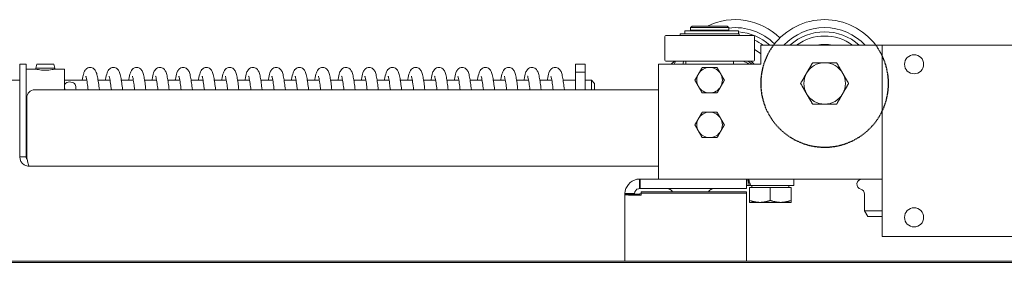
# Model space of a CAD drawing. Units: millimetres. Extents: x -3832 to 157681, y -5390 to 3327.
# Drawn here: x -1390 to -1082, y -2537 to -2461 of the extents above; entities that cross this region are included whole.
import ezdxf

# ---------------------------------------------------------------- set-up
doc = ezdxf.new("R2010")
doc.units = ezdxf.units.MM
doc.linetypes.add('DASHED', pattern=[0.2068, 0.1655, -0.0413])
doc.layers.add('Kontur SSAWA', color=40, linetype='Continuous', lineweight=20)
doc.layers.add('Niewidoczne', color=210, linetype='DASHED')

# ---------------------------------------------------------------- blocks, each defined once
blk = doc.blocks.new('OP-ALAN-U_C-12-N Rzut 1')
at = {"layer": 'Kontur SSAWA'}
for p, q in [((-337.76, 38), (-338.26, 37.5)), ((-326.26, 37.5), (-338.26, 37.5)), ((-338.26, 37.5), (-338.26, 36.7)), ((-337.76, 38), (-326.76, 38)), ((-326.76, 38), (-326.26, 37.5)), ((-326.26, 37.5), (-326.26, 36.7)), ((-346.26, 34.7), (-346.26, 27.3)), ((-345.96, 35), (-318.56, 35)), ((-341.51, 35.5), (-323.01, 35.5)), ((-341.51, 35), (-341.51, 35.5)), ((-340.06, 36.5), (-326.64, 36.5)), ((-340.06, 35.5), (-340.06, 36.5)), ((-326.26, 36.7), (-338.26, 36.7)), ((-337.96, 36.5), (-337.96, 36.7)), ((-325.18, 36.5), (-326.64, 36.5)), ((-326.56, 36.5), (-326.56, 36.7)), ((-325.18, 36.5), (-323.46, 36.5)), ((-323.46, 36.5), (-323.23, 36.5)), ((-323.23, 35.5), (-323.23, 36.5)), ((-323.01, 35), (-323.01, 35.5)), ((-318.26, 34.7), (-318.26, 27.3)), ((-316.26, 32), (-316.26, 26)), ((-316.26, 32), (-278.26, 32)), ((-278.26, -28), (-278.26, 32)), ((-278.26, 32), (-218.26, 32)), ((-548.26, 23.5), (-548.26, 26)), ((-546.26, 26), (-548.26, 26)), ((-546.26, 26), (-546.26, 23.5)), ((-542.92, 26), (-543.24, 24.8)), ((-543.24, 24.8), (-543.24, 24.48)), ((-537.26, 24.8), (-543.24, 24.8)), ((-537.58, 26), (-542.92, 26)), ((-537.58, 26), (-537.26, 24.8)), ((-537.26, 24.49), (-537.26, 24.8)), ((-374.26, 26), (-374.26, 23.5)), ((-371.26, 26), (-374.26, 26)), ((-371.26, 23.5), (-371.26, 26)), ((-316.26, 26), (-348.26, 26)), ((-348.26, 26), (-348.26, -4)), ((-345.96, 27), (-318.56, 27)), ((-344.26, 26), (-343.26, 27)), ((-339.76, 27), (-339.76, 26)), ((-324.76, 27), (-324.76, 26)), ((-548.26, -3), (-548.26, 23.5)), ((-546.26, 24.5), (-543.31, 24.5)), ((-546.26, 23.5), (-546.26, -3)), ((-537.21, 24.5), (-534.26, 24.5)), ((-534.26, 18), (-534.26, 24.5)), ((-374.26, 23.5), (-371.26, 23.5)), ((-374.26, 23.5), (-374.26, 18)), ((-371.26, 18), (-371.26, 23.5)), ((-596.26, 21), (-548.26, 21)), ((-534.26, 21), (-527.25, 21)), ((-523.72, 21), (-519.97, 21)), ((-516.44, 21), (-512.69, 21)), ((-509.16, 21), (-505.41, 21)), ((-501.88, 21), (-498.13, 21)), ((-494.6, 21), (-490.85, 21)), ((-487.32, 21), (-483.57, 21)), ((-480.04, 21), (-476.29, 21)), ((-472.76, 21), (-469.01, 21)), ((-465.48, 21), (-461.74, 21)), ((-458.2, 21), (-454.46, 21)), ((-450.92, 21), (-447.18, 21)), ((-443.65, 21), (-439.9, 21)), ((-436.37, 21), (-432.62, 21)), ((-429.09, 21), (-425.34, 21)), ((-421.81, 21), (-418.06, 21)), ((-414.53, 21), (-410.78, 21)), ((-407.25, 21), (-403.5, 21)), ((-399.97, 21), (-396.22, 21)), ((-392.69, 21), (-388.95, 21)), ((-385.41, 21), (-381.67, 21)), ((-378.13, 21), (-374.26, 21)), ((-371.26, 21), (-369.26, 21)), ((-369.26, 18), (-369.26, 21)), ((-368.26, 20), (-369.26, 21)), ((-368.26, 20), (-368.26, 18)), ((-546.06, -3), (-546.06, 15.5)), ((-543.56, 18), (-348.26, 18)), ((-546.26, -3), (-548.26, -3)), ((-546.26, -2.5), (-546.06, -2.5)), ((-348.26, -6), (-545.26, -6)), ((-348.26, -10), (-348.26, -4)), ((-354.01, -10), (-354.26, -10)), ((-354.26, -10), (-354.26, -11.83)), ((-354.26, -11.83), (-354.26, -13)), ((-354.01, -10), (-320.76, -10)), ((-354.01, -13), (-354.01, -10)), ((-278.26, -10), (-320.76, -10)), ((-320.76, -10), (-320.76, -13)), ((-320.66, -12), (-320.66, -10)), ((-320.66, -12), (-319.86, -12)), ((-319.46, -12), (-319.86, -12)), ((-319.46, -12), (-305.86, -12)), ((-319.08, -12.6), (-319.08, -12)), ((-307.45, -12.6), (-307.45, -12)), ((-305.86, -12), (-305.86, -10)), ((-356.94, -14.5), (-358.76, -14.5)), ((-358.76, -14.5), (-358.76, -14.73)), ((-358.76, -14.73), (-355.76, -14.73)), ((-358.76, -14.73), (-358.76, -14.75)), ((-356.94, -14.75), (-358.76, -14.75)), ((-358.76, -35.71), (-358.76, -14.75)), ((-355.76, -14.5), (-356.94, -14.5)), ((-355.76, -14.75), (-356.94, -14.75)), ((-355.76, -14.73), (-355.76, -14.5)), ((-355.76, -14.75), (-355.76, -14.73)), ((-354.26, -13), (-354.01, -13)), ((-353.73, -14.63), (-354.26, -14.67)), ((-354.26, -14.67), (-354.26, -14.82)), ((-354.26, -14.82), (-354.26, -15.06)), ((-354.26, -15.06), (-353.7, -15.03)), ((-320.76, -13), (-354.01, -13)), ((-320.76, -14), (-353.74, -14)), ((-353.74, -14.4), (-353.74, -14)), ((-353.74, -14.4), (-320.76, -14.4)), ((-353.7, -15.03), (-353.74, -14.4)), ((-320.76, -14.4), (-320.76, -14)), ((-320.76, -14.4), (-320.76, -35.71)), ((-319.76, -12.6), (-313.26, -12.6)), ((-319.76, -12.6), (-319.76, -16.72)), ((-313.26, -12.6), (-306.76, -12.6)), ((-313.26, -12.6), (-313.26, -16.72)), ((-306.76, -12.6), (-306.76, -16.72)), ((-283.76, -14.7), (-283.76, -19.97)), ((-319.76, -17.3), (-316.51, -17.3)), ((-316.51, -17.3), (-310.01, -17.3)), ((-310.01, -17.3), (-306.76, -17.3)), ((-283.76, -19.97), (-278.26, -19.97)), ((-282.76, -21.7), (-283.76, -19.97)), ((-282.76, -21.7), (-278.26, -21.7)), ((-218.26, -28), (-278.26, -28)), ((58.74, -35.71), (-1153.26, -35.71)), ((-1153.26, -36.11), (58.74, -36.11))]:
    blk.add_line(p, q, dxfattribs=at)
for centre in [(-268.26, 26), (-268.26, -22)]:
    blk.add_circle(centre, 3, dxfattribs=at)
for centre, radius, start, end in [((-324.26, 20), 20, 45.573, 115.8419), ((-324.26, 20), 17.49, 45.2203, 96.5662), ((-296.26, 20), 20, 36.8699, 143.1301), ((-296.26, 20), 17.49, 43.3227, 136.6773), ((-345.96, 34.7), 0.3, 90, 180), ((-324.26, 20), 16.18, 47.8825, 86.3344), ((-318.56, 34.7), 0.3, 0, 90), ((-296.26, 20), 16.18, 47.8825, 132.1175), ((-296.26, 20), 14.86, 53.8296, 126.1704), ((-324.26, 20), 14.87, 53.8296, 66.1945), ((-296.26, 20), 12.25, 78.4047, 101.5953), ((-324.26, 20), 12.25, 49.2272, 60.6728), ((-345.96, 27.3), 0.3, 180, 270), ((-324.26, 20), 20, 159.5127, 162.5424), ((-324.26, 20), 17.49, 156.4075, 159.937), ((-332.26, 21), 4, 90, 150), ((-332.26, 21), 4, 30, 90), ((-324.26, 20), 7.4, 54.1752, 71.0754), ((-324.26, 20), 8, 48.5904, 61.045), ((-324.26, 20), 8.5, 44.9009, 55.4397), ((-318.56, 27.3), 0.3, 270, 0), ((-296.26, 20), 6.5, 90, 150), ((-296.26, 20), 6.5, 30, 90), ((-332.26, 21), 4, 150, 210), ((-332.26, 21), 4, 330, 30), ((-296.26, 20), 6.5, 150, 210), ((-296.26, 20), 6.5, 330, 30), ((-332.26, 21), 4, 210, 270), ((-332.26, 21), 4, 270, 330), ((-543.56, 15.5), 2.5, 90, 180), ((-296.26, 20), 6.5, 210, 270), ((-296.26, 20), 6.5, 270, 330), ((-332.26, 7), 4, 90, 150), ((-332.26, 7), 4, 30, 90), ((-332.26, 7), 4, 150, 210), ((-332.26, 7), 4, 330, 30), ((-332.26, 7), 4, 210, 270), ((-332.26, 7), 4, 270, 330), ((-284.56, -11.6), 1.6, 90, 255.5225), ((-344.56, -11.6), 1.6, 241.045, 255.5225), ((-345.36, -14.7), 1.6, 25.8802, 75.5225), ((-331.16, -14.7), 1.6, 104.4775, 154.1198), ((-331.96, -11.6), 1.6, 284.4775, 298.955), ((-285.36, -14.7), 1.6, 0, 75.5225)]:
    blk.add_arc(centre, radius, start, end, dxfattribs=at)
for centre, major_axis, ratio, start_param, end_param in [((-532.51, 19.27), (-1.75, 0), 0.675576, 3.226997, 6.370712), ((-313.26, -12.69), (4.71, -12.64), 0.451416, 4.333981, 4.491572), ((-313.26, -11.31), (4.71, -12.64), 0.451416, 4.443488, 4.599733)]:
    blk.add_ellipse(centre, major_axis=major_axis, ratio=ratio, start_param=start_param, end_param=end_param, dxfattribs=at)
for points, knots in [([(-528.67, 21), (-528.55, 21.75), (-528.44, 22.38), (-528.2, 23.25), (-528.11, 23.55), (-527.85, 24.03), (-527.76, 24.18), (-527.53, 24.44), (-527.41, 24.56), (-527.07, 24.79), (-526.83, 24.91), (-526.35, 25.01), (-526.11, 25.01), (-525.67, 24.94), (-525.45, 24.86), (-525.09, 24.65), (-524.93, 24.52), (-524.68, 24.25), (-524.59, 24.12), (-524.4, 23.81), (-524.33, 23.64), (-524.11, 23.04), (-524, 22.59), (-523.79, 21.5), (-523.7, 20.9), (-523.51, 19.55), (-523.42, 18.8), (-523.32, 18)], [5.954741, 5.954741, 5.954741, 5.954741, 6.319157, 6.319157, 6.564813, 6.564813, 6.660452, 6.660452, 6.733428, 6.733428, 6.827531, 6.827531, 6.908436, 6.908436, 6.988609, 6.988609, 7.069847, 7.069847, 7.158274, 7.158274, 7.285973, 7.285973, 7.61152, 7.61152, 7.910471, 7.910471, 8.198798, 8.198798, 8.198798, 8.198798]), ([(-521.39, 21), (-521.38, 21.09), (-521.36, 21.18), (-521.21, 22.1), (-521.08, 22.75), (-520.83, 23.5), (-520.76, 23.67), (-520.59, 24.01), (-520.49, 24.17), (-520.25, 24.45), (-520.12, 24.57), (-519.77, 24.8), (-519.53, 24.91), (-519.05, 25.01), (-518.82, 25.01), (-518.37, 24.93), (-518.16, 24.85), (-517.8, 24.64), (-517.65, 24.51), (-517.4, 24.24), (-517.3, 24.11), (-517.12, 23.79), (-517.04, 23.62), (-516.82, 23.01), (-516.71, 22.54), (-516.5, 21.42), (-516.4, 20.81), (-516.22, 19.48), (-516.13, 18.77), (-516.05, 18)], [13.981167, 13.981167, 13.981167, 13.981167, 14.024402, 14.024402, 14.446346, 14.446346, 14.584242, 14.584242, 14.688085, 14.688085, 14.762721, 14.762721, 14.856246, 14.856246, 14.937087, 14.937087, 15.017261, 15.017261, 15.098561, 15.098561, 15.187384, 15.187384, 15.317004, 15.317004, 15.652326, 15.652326, 15.9505, 15.9505, 16.225538, 16.225538, 16.225538, 16.225538]), ([(-514.11, 21), (-514.1, 21.09), (-514.08, 21.18), (-513.93, 22.1), (-513.8, 22.75), (-513.55, 23.5), (-513.49, 23.68), (-513.31, 24.01), (-513.21, 24.17), (-512.97, 24.45), (-512.84, 24.57), (-512.49, 24.8), (-512.25, 24.91), (-511.77, 25.01), (-511.54, 25.01), (-511.09, 24.93), (-510.88, 24.85), (-510.52, 24.64), (-510.37, 24.51), (-510.12, 24.24), (-510.02, 24.11), (-509.84, 23.79), (-509.77, 23.62), (-509.54, 23.01), (-509.43, 22.54), (-509.22, 21.42), (-509.12, 20.81), (-508.94, 19.48), (-508.85, 18.77), (-508.77, 18)], [22.007864, 22.007864, 22.007864, 22.007864, 22.05117, 22.05117, 22.47312, 22.47312, 22.611027, 22.611027, 22.714879, 22.714879, 22.78946, 22.78946, 22.882967, 22.882967, 22.963808, 22.963808, 23.043982, 23.043982, 23.125283, 23.125283, 23.214111, 23.214111, 23.343755, 23.343755, 23.6792, 23.6792, 23.97736, 23.97736, 24.252235, 24.252235, 24.252235, 24.252235]), ([(-506.83, 21), (-506.82, 21.09), (-506.81, 21.18), (-506.65, 22.1), (-506.53, 22.75), (-506.28, 23.5), (-506.21, 23.68), (-506.03, 24.01), (-505.93, 24.17), (-505.69, 24.45), (-505.56, 24.57), (-505.21, 24.8), (-504.97, 24.91), (-504.49, 25.01), (-504.26, 25.01), (-503.81, 24.93), (-503.6, 24.85), (-503.24, 24.64), (-503.09, 24.51), (-502.84, 24.24), (-502.74, 24.11), (-502.56, 23.79), (-502.49, 23.62), (-502.26, 23.01), (-502.15, 22.54), (-501.94, 21.42), (-501.84, 20.81), (-501.66, 19.48), (-501.57, 18.77), (-501.49, 18)], [30.03456, 30.03456, 30.03456, 30.03456, 30.077868, 30.077868, 30.499818, 30.499818, 30.637725, 30.637725, 30.741576, 30.741576, 30.816157, 30.816157, 30.909663, 30.909663, 30.990505, 30.990505, 31.070679, 31.070679, 31.151979, 31.151979, 31.240808, 31.240808, 31.370452, 31.370452, 31.705898, 31.705898, 32.004059, 32.004059, 32.278932, 32.278932, 32.278932, 32.278932]), ([(-499.55, 21), (-499.54, 21.09), (-499.53, 21.18), (-499.38, 22.1), (-499.25, 22.75), (-499, 23.5), (-498.93, 23.68), (-498.75, 24.01), (-498.65, 24.17), (-498.41, 24.45), (-498.28, 24.57), (-497.93, 24.8), (-497.69, 24.91), (-497.21, 25.01), (-496.98, 25.01), (-496.53, 24.93), (-496.32, 24.85), (-495.96, 24.64), (-495.81, 24.51), (-495.56, 24.24), (-495.46, 24.11), (-495.28, 23.79), (-495.21, 23.62), (-494.98, 23.01), (-494.87, 22.54), (-494.66, 21.42), (-494.57, 20.81), (-494.38, 19.48), (-494.3, 18.77), (-494.21, 18)], [38.061256, 38.061256, 38.061256, 38.061256, 38.104564, 38.104564, 38.526514, 38.526514, 38.664421, 38.664421, 38.768273, 38.768273, 38.842854, 38.842854, 38.93636, 38.93636, 39.017201, 39.017201, 39.097375, 39.097375, 39.178676, 39.178676, 39.267504, 39.267504, 39.397148, 39.397148, 39.732595, 39.732595, 40.030755, 40.030755, 40.305628, 40.305628, 40.305628, 40.305628]), ([(-492.28, 21), (-492.26, 21.09), (-492.25, 21.18), (-492.1, 22.1), (-491.97, 22.75), (-491.72, 23.5), (-491.65, 23.68), (-491.47, 24.01), (-491.38, 24.17), (-491.13, 24.45), (-491, 24.57), (-490.66, 24.8), (-490.41, 24.91), (-489.94, 25.01), (-489.7, 25.01), (-489.25, 24.93), (-489.04, 24.85), (-488.68, 24.64), (-488.53, 24.51), (-488.28, 24.24), (-488.18, 24.11), (-488, 23.79), (-487.93, 23.62), (-487.7, 23.01), (-487.59, 22.54), (-487.38, 21.42), (-487.29, 20.81), (-487.1, 19.48), (-487.02, 18.77), (-486.93, 18)], [46.087953, 46.087953, 46.087953, 46.087953, 46.131261, 46.131261, 46.553211, 46.553211, 46.691118, 46.691118, 46.794969, 46.794969, 46.86955, 46.86955, 46.963056, 46.963056, 47.043898, 47.043898, 47.124072, 47.124072, 47.205372, 47.205372, 47.294201, 47.294201, 47.423845, 47.423845, 47.759291, 47.759291, 48.057452, 48.057452, 48.332324, 48.332324, 48.332324, 48.332324]), ([(-485, 21), (-484.98, 21.09), (-484.97, 21.18), (-484.82, 22.1), (-484.69, 22.75), (-484.44, 23.5), (-484.37, 23.68), (-484.19, 24.01), (-484.1, 24.17), (-483.85, 24.45), (-483.72, 24.57), (-483.38, 24.8), (-483.13, 24.91), (-482.66, 25.01), (-482.42, 25.01), (-481.98, 24.93), (-481.76, 24.85), (-481.4, 24.64), (-481.25, 24.51), (-481, 24.24), (-480.91, 24.11), (-480.72, 23.79), (-480.65, 23.62), (-480.42, 23.01), (-480.32, 22.54), (-480.1, 21.42), (-480.01, 20.81), (-479.82, 19.48), (-479.74, 18.77), (-479.65, 18)], [54.114649, 54.114649, 54.114649, 54.114649, 54.157957, 54.157957, 54.579907, 54.579907, 54.717814, 54.717814, 54.821666, 54.821666, 54.896247, 54.896247, 54.989753, 54.989753, 55.070594, 55.070594, 55.150768, 55.150768, 55.232069, 55.232069, 55.320897, 55.320897, 55.450541, 55.450541, 55.785988, 55.785988, 56.084148, 56.084148, 56.359021, 56.359021, 56.359021, 56.359021]), ([(-477.72, 21), (-477.7, 21.09), (-477.69, 21.18), (-477.54, 22.1), (-477.41, 22.75), (-477.16, 23.5), (-477.09, 23.68), (-476.91, 24.01), (-476.82, 24.17), (-476.57, 24.45), (-476.45, 24.57), (-476.1, 24.8), (-475.86, 24.91), (-475.38, 25.01), (-475.14, 25.01), (-474.7, 24.93), (-474.48, 24.85), (-474.12, 24.64), (-473.97, 24.51), (-473.72, 24.24), (-473.63, 24.11), (-473.44, 23.79), (-473.37, 23.62), (-473.14, 23.01), (-473.04, 22.54), (-472.82, 21.42), (-472.73, 20.81), (-472.55, 19.48), (-472.46, 18.77), (-472.37, 18)], [62.141346, 62.141346, 62.141346, 62.141346, 62.184654, 62.184654, 62.606604, 62.606604, 62.744511, 62.744511, 62.848362, 62.848362, 62.922943, 62.922943, 63.016449, 63.016449, 63.097291, 63.097291, 63.177465, 63.177465, 63.258765, 63.258765, 63.347593, 63.347593, 63.477238, 63.477238, 63.812684, 63.812684, 64.110845, 64.110845, 64.385717, 64.385717, 64.385717, 64.385717]), ([(-470.44, 21), (-470.42, 21.09), (-470.41, 21.18), (-470.26, 22.1), (-470.13, 22.75), (-469.88, 23.5), (-469.81, 23.68), (-469.63, 24.01), (-469.54, 24.17), (-469.29, 24.45), (-469.17, 24.57), (-468.82, 24.8), (-468.58, 24.91), (-468.1, 25.01), (-467.86, 25.01), (-467.42, 24.93), (-467.21, 24.85), (-466.84, 24.64), (-466.69, 24.51), (-466.44, 24.24), (-466.35, 24.11), (-466.16, 23.79), (-466.09, 23.62), (-465.86, 23.01), (-465.76, 22.54), (-465.55, 21.42), (-465.45, 20.81), (-465.27, 19.48), (-465.18, 18.77), (-465.09, 18)], [70.168042, 70.168042, 70.168042, 70.168042, 70.21135, 70.21135, 70.6333, 70.6333, 70.771207, 70.771207, 70.875059, 70.875059, 70.949639, 70.949639, 71.043146, 71.043146, 71.123987, 71.123987, 71.204161, 71.204161, 71.285462, 71.285462, 71.37429, 71.37429, 71.503934, 71.503934, 71.839381, 71.839381, 72.137541, 72.137541, 72.412414, 72.412414, 72.412414, 72.412414]), ([(-463.16, 21), (-463.15, 21.09), (-463.13, 21.18), (-462.98, 22.1), (-462.85, 22.75), (-462.6, 23.5), (-462.53, 23.68), (-462.36, 24.01), (-462.26, 24.17), (-462.02, 24.45), (-461.89, 24.57), (-461.54, 24.8), (-461.3, 24.91), (-460.82, 25.01), (-460.58, 25.01), (-460.14, 24.93), (-459.93, 24.85), (-459.56, 24.64), (-459.41, 24.51), (-459.16, 24.24), (-459.07, 24.11), (-458.88, 23.79), (-458.81, 23.62), (-458.59, 23.01), (-458.48, 22.54), (-458.27, 21.42), (-458.17, 20.81), (-457.99, 19.48), (-457.9, 18.77), (-457.81, 18)], [78.194739, 78.194739, 78.194739, 78.194739, 78.238047, 78.238047, 78.659997, 78.659997, 78.797904, 78.797904, 78.901755, 78.901755, 78.976336, 78.976336, 79.069842, 79.069842, 79.150684, 79.150684, 79.230857, 79.230857, 79.312158, 79.312158, 79.400986, 79.400986, 79.530631, 79.530631, 79.866077, 79.866077, 80.164238, 80.164238, 80.43911, 80.43911, 80.43911, 80.43911]), ([(-455.88, 21), (-455.87, 21.09), (-455.85, 21.18), (-455.7, 22.1), (-455.57, 22.75), (-455.32, 23.5), (-455.25, 23.68), (-455.08, 24.01), (-454.98, 24.17), (-454.74, 24.45), (-454.61, 24.57), (-454.26, 24.8), (-454.02, 24.91), (-453.54, 25.01), (-453.3, 25.01), (-452.86, 24.93), (-452.65, 24.85), (-452.29, 24.64), (-452.13, 24.51), (-451.88, 24.24), (-451.79, 24.11), (-451.61, 23.79), (-451.53, 23.62), (-451.31, 23.01), (-451.2, 22.54), (-450.99, 21.42), (-450.89, 20.81), (-450.71, 19.48), (-450.62, 18.77), (-450.53, 18)], [86.221435, 86.221435, 86.221435, 86.221435, 86.264743, 86.264743, 86.686693, 86.686693, 86.8246, 86.8246, 86.928452, 86.928452, 87.003032, 87.003032, 87.096539, 87.096539, 87.17738, 87.17738, 87.257554, 87.257554, 87.338855, 87.338855, 87.427683, 87.427683, 87.557327, 87.557327, 87.892774, 87.892774, 88.190934, 88.190934, 88.465807, 88.465807, 88.465807, 88.465807]), ([(-448.6, 21), (-448.59, 21.09), (-448.57, 21.18), (-448.42, 22.1), (-448.29, 22.75), (-448.04, 23.5), (-447.97, 23.68), (-447.8, 24.01), (-447.7, 24.17), (-447.46, 24.45), (-447.33, 24.57), (-446.98, 24.8), (-446.74, 24.91), (-446.26, 25.01), (-446.02, 25.01), (-445.58, 24.93), (-445.37, 24.85), (-445.01, 24.64), (-444.85, 24.51), (-444.61, 24.24), (-444.51, 24.11), (-444.33, 23.79), (-444.25, 23.62), (-444.03, 23.01), (-443.92, 22.54), (-443.71, 21.42), (-443.61, 20.81), (-443.43, 19.48), (-443.34, 18.77), (-443.25, 18)], [94.248132, 94.248132, 94.248132, 94.248132, 94.29144, 94.29144, 94.71339, 94.71339, 94.851297, 94.851297, 94.955148, 94.955148, 95.029729, 95.029729, 95.123235, 95.123235, 95.204077, 95.204077, 95.28425, 95.28425, 95.365551, 95.365551, 95.454379, 95.454379, 95.584024, 95.584024, 95.91947, 95.91947, 96.217631, 96.217631, 96.492503, 96.492503, 96.492503, 96.492503]), ([(-441.32, 21), (-441.31, 21.09), (-441.29, 21.18), (-441.14, 22.1), (-441.01, 22.75), (-440.76, 23.5), (-440.7, 23.68), (-440.52, 24.01), (-440.42, 24.17), (-440.18, 24.45), (-440.05, 24.57), (-439.7, 24.8), (-439.46, 24.91), (-438.98, 25.01), (-438.75, 25.01), (-438.3, 24.93), (-438.09, 24.85), (-437.73, 24.64), (-437.58, 24.51), (-437.33, 24.24), (-437.23, 24.11), (-437.05, 23.79), (-436.97, 23.62), (-436.75, 23.01), (-436.64, 22.54), (-436.43, 21.42), (-436.33, 20.81), (-436.15, 19.48), (-436.06, 18.77), (-435.98, 18)], [102.274828, 102.274828, 102.274828, 102.274828, 102.318136, 102.318136, 102.740086, 102.740086, 102.877993, 102.877993, 102.981845, 102.981845, 103.056425, 103.056425, 103.149932, 103.149932, 103.230773, 103.230773, 103.310947, 103.310947, 103.392248, 103.392248, 103.481076, 103.481076, 103.61072, 103.61072, 103.946167, 103.946167, 104.244327, 104.244327, 104.5192, 104.5192, 104.5192, 104.5192]), ([(-434.04, 21), (-434.03, 21.09), (-434.02, 21.18), (-433.86, 22.1), (-433.73, 22.75), (-433.48, 23.5), (-433.42, 23.68), (-433.24, 24.01), (-433.14, 24.17), (-432.9, 24.45), (-432.77, 24.57), (-432.42, 24.8), (-432.18, 24.91), (-431.7, 25.01), (-431.47, 25.01), (-431.02, 24.93), (-430.81, 24.85), (-430.45, 24.64), (-430.3, 24.51), (-430.05, 24.24), (-429.95, 24.11), (-429.77, 23.79), (-429.7, 23.62), (-429.47, 23.01), (-429.36, 22.54), (-429.15, 21.42), (-429.05, 20.81), (-428.87, 19.48), (-428.78, 18.77), (-428.7, 18)], [110.301525, 110.301525, 110.301525, 110.301525, 110.344832, 110.344832, 110.766783, 110.766783, 110.90469, 110.90469, 111.008541, 111.008541, 111.083122, 111.083122, 111.176628, 111.176628, 111.257469, 111.257469, 111.337643, 111.337643, 111.418944, 111.418944, 111.507772, 111.507772, 111.637417, 111.637417, 111.972863, 111.972863, 112.271024, 112.271024, 112.545896, 112.545896, 112.545896, 112.545896]), ([(-426.76, 21), (-426.75, 21.09), (-426.74, 21.18), (-426.58, 22.1), (-426.46, 22.75), (-426.21, 23.5), (-426.14, 23.68), (-425.96, 24.01), (-425.86, 24.17), (-425.62, 24.45), (-425.49, 24.57), (-425.14, 24.8), (-424.9, 24.91), (-424.42, 25.01), (-424.19, 25.01), (-423.74, 24.93), (-423.53, 24.85), (-423.17, 24.64), (-423.02, 24.51), (-422.77, 24.24), (-422.67, 24.11), (-422.49, 23.79), (-422.42, 23.62), (-422.19, 23.01), (-422.08, 22.54), (-421.87, 21.42), (-421.77, 20.81), (-421.59, 19.48), (-421.5, 18.77), (-421.42, 18)], [118.328221, 118.328221, 118.328221, 118.328221, 118.371529, 118.371529, 118.793479, 118.793479, 118.931386, 118.931386, 119.035238, 119.035238, 119.109818, 119.109818, 119.203325, 119.203325, 119.284166, 119.284166, 119.36434, 119.36434, 119.44564, 119.44564, 119.534469, 119.534469, 119.664113, 119.664113, 119.99956, 119.99956, 120.29772, 120.29772, 120.572593, 120.572593, 120.572593, 120.572593]), ([(-419.49, 21), (-419.47, 21.09), (-419.46, 21.18), (-419.31, 22.1), (-419.18, 22.75), (-418.93, 23.5), (-418.86, 23.68), (-418.68, 24.01), (-418.59, 24.17), (-418.34, 24.45), (-418.21, 24.57), (-417.86, 24.8), (-417.62, 24.91), (-417.15, 25.01), (-416.91, 25.01), (-416.46, 24.93), (-416.25, 24.85), (-415.89, 24.64), (-415.74, 24.51), (-415.49, 24.24), (-415.39, 24.11), (-415.21, 23.79), (-415.14, 23.62), (-414.91, 23.01), (-414.8, 22.54), (-414.59, 21.42), (-414.5, 20.81), (-414.31, 19.48), (-414.23, 18.77), (-414.14, 18)], [126.354918, 126.354918, 126.354918, 126.354918, 126.398225, 126.398225, 126.820176, 126.820176, 126.958083, 126.958083, 127.061934, 127.061934, 127.136515, 127.136515, 127.230021, 127.230021, 127.310862, 127.310862, 127.391036, 127.391036, 127.472337, 127.472337, 127.561165, 127.561165, 127.69081, 127.69081, 128.026256, 128.026256, 128.324417, 128.324417, 128.599289, 128.599289, 128.599289, 128.599289]), ([(-412.21, 21), (-412.19, 21.09), (-412.18, 21.18), (-412.03, 22.1), (-411.9, 22.75), (-411.65, 23.5), (-411.58, 23.68), (-411.4, 24.01), (-411.31, 24.17), (-411.06, 24.45), (-410.93, 24.57), (-410.59, 24.8), (-410.34, 24.91), (-409.87, 25.01), (-409.63, 25.01), (-409.18, 24.93), (-408.97, 24.85), (-408.61, 24.64), (-408.46, 24.51), (-408.21, 24.24), (-408.12, 24.11), (-407.93, 23.79), (-407.86, 23.62), (-407.63, 23.01), (-407.52, 22.54), (-407.31, 21.42), (-407.22, 20.81), (-407.03, 19.48), (-406.95, 18.77), (-406.86, 18)], [134.381614, 134.381614, 134.381614, 134.381614, 134.424922, 134.424922, 134.846872, 134.846872, 134.984779, 134.984779, 135.08863, 135.08863, 135.163211, 135.163211, 135.256718, 135.256718, 135.337559, 135.337559, 135.417733, 135.417733, 135.499033, 135.499033, 135.587862, 135.587862, 135.717506, 135.717506, 136.052953, 136.052953, 136.351113, 136.351113, 136.625986, 136.625986, 136.625986, 136.625986]), ([(-404.93, 21), (-404.91, 21.09), (-404.9, 21.18), (-404.75, 22.1), (-404.62, 22.75), (-404.37, 23.5), (-404.3, 23.68), (-404.12, 24.01), (-404.03, 24.17), (-403.78, 24.45), (-403.66, 24.57), (-403.31, 24.8), (-403.06, 24.91), (-402.59, 25.01), (-402.35, 25.01), (-401.91, 24.93), (-401.69, 24.85), (-401.33, 24.64), (-401.18, 24.51), (-400.93, 24.24), (-400.84, 24.11), (-400.65, 23.79), (-400.58, 23.62), (-400.35, 23.01), (-400.25, 22.54), (-400.03, 21.42), (-399.94, 20.81), (-399.76, 19.48), (-399.67, 18.77), (-399.58, 18)], [142.408311, 142.408311, 142.408311, 142.408311, 142.451618, 142.451618, 142.873568, 142.873568, 143.011476, 143.011476, 143.115327, 143.115327, 143.189908, 143.189908, 143.283414, 143.283414, 143.364255, 143.364255, 143.444429, 143.444429, 143.52573, 143.52573, 143.614558, 143.614558, 143.744202, 143.744202, 144.079649, 144.079649, 144.377809, 144.377809, 144.652682, 144.652682, 144.652682, 144.652682]), ([(-397.65, 21), (-397.63, 21.09), (-397.62, 21.18), (-397.47, 22.1), (-397.34, 22.75), (-397.09, 23.5), (-397.02, 23.68), (-396.84, 24.01), (-396.75, 24.17), (-396.5, 24.45), (-396.38, 24.57), (-396.03, 24.8), (-395.79, 24.91), (-395.31, 25.01), (-395.07, 25.01), (-394.63, 24.93), (-394.42, 24.85), (-394.05, 24.64), (-393.9, 24.51), (-393.65, 24.24), (-393.56, 24.11), (-393.37, 23.79), (-393.3, 23.62), (-393.07, 23.01), (-392.97, 22.54), (-392.75, 21.42), (-392.66, 20.81), (-392.48, 19.48), (-392.39, 18.77), (-392.3, 18)], [150.435007, 150.435007, 150.435007, 150.435007, 150.478315, 150.478315, 150.900265, 150.900265, 151.038172, 151.038172, 151.142023, 151.142023, 151.216604, 151.216604, 151.31011, 151.31011, 151.390952, 151.390952, 151.471126, 151.471126, 151.552426, 151.552426, 151.641255, 151.641255, 151.770899, 151.770899, 152.106345, 152.106345, 152.404506, 152.404506, 152.679379, 152.679379, 152.679379, 152.679379]), ([(-390.37, 21), (-390.35, 21.09), (-390.34, 21.18), (-390.19, 22.1), (-390.06, 22.75), (-389.81, 23.5), (-389.74, 23.68), (-389.56, 24.01), (-389.47, 24.17), (-389.23, 24.45), (-389.1, 24.57), (-388.75, 24.8), (-388.51, 24.91), (-388.03, 25.01), (-387.79, 25.01), (-387.35, 24.93), (-387.14, 24.85), (-386.77, 24.64), (-386.62, 24.51), (-386.37, 24.24), (-386.28, 24.11), (-386.09, 23.79), (-386.02, 23.62), (-385.8, 23.01), (-385.69, 22.54), (-385.48, 21.42), (-385.38, 20.81), (-385.2, 19.48), (-385.11, 18.77), (-385.02, 18)], [158.461704, 158.461704, 158.461704, 158.461704, 158.505011, 158.505011, 158.926961, 158.926961, 159.064868, 159.064868, 159.16872, 159.16872, 159.243301, 159.243301, 159.336807, 159.336807, 159.417648, 159.417648, 159.497822, 159.497822, 159.579123, 159.579123, 159.667951, 159.667951, 159.797595, 159.797595, 160.133042, 160.133042, 160.431202, 160.431202, 160.706075, 160.706075, 160.706075, 160.706075]), ([(-383.09, 21), (-383.08, 21.09), (-383.06, 21.18), (-382.91, 22.1), (-382.78, 22.75), (-382.53, 23.5), (-382.46, 23.68), (-382.29, 24.01), (-382.19, 24.17), (-381.95, 24.45), (-381.82, 24.57), (-381.47, 24.8), (-381.23, 24.91), (-380.75, 25.01), (-380.51, 25.01), (-380.07, 24.93), (-379.86, 24.85), (-379.5, 24.64), (-379.34, 24.51), (-379.09, 24.24), (-379, 24.11), (-378.81, 23.79), (-378.74, 23.62), (-378.52, 23.01), (-378.41, 22.54), (-378.2, 21.42), (-378.1, 20.81), (-377.92, 19.48), (-377.83, 18.77), (-377.74, 18)], [166.4884, 166.4884, 166.4884, 166.4884, 166.531708, 166.531708, 166.953658, 166.953658, 167.091565, 167.091565, 167.195416, 167.195416, 167.269997, 167.269997, 167.363503, 167.363503, 167.444345, 167.444345, 167.524519, 167.524519, 167.605819, 167.605819, 167.694648, 167.694648, 167.824292, 167.824292, 168.159738, 168.159738, 168.457899, 168.457899, 168.732772, 168.732772, 168.732772, 168.732772]), ([(-537.21, 24.5), (-537.21, 24.5), (-537.29, 24.48), (-537.6, 24.41), (-537.84, 24.37), (-538.38, 24.28), (-538.72, 24.23), (-539.47, 24.17), (-539.88, 24.15), (-540.65, 24.15), (-541.06, 24.17), (-541.81, 24.23), (-542.15, 24.28), (-542.69, 24.37), (-542.92, 24.41), (-543.23, 24.48), (-543.31, 24.5), (-543.31, 24.5)], [0.4612765, 0.4612765, 0.4612765, 0.4612765, 0.5765904, 0.5765904, 0.6919042, 0.6919042, 0.8072286, 0.8072286, 0.9225531, 0.9225531, 1.0378776, 1.0378776, 1.153202, 1.153202, 1.2685158, 1.2685158, 1.3838296, 1.3838296, 1.3838296, 1.3838296]), ([(-526.83, 18), (-526.92, 18.73), (-527, 19.4), (-527.2, 20.79), (-527.32, 21.44), (-527.46, 22.03), (-527.5, 22.16), (-527.53, 22.24), (-527.54, 22.26), (-527.54, 22.26)], [164.4821461, 164.4821461, 164.4821461, 164.4821461, 164.7548157, 164.7548157, 165.1296707, 165.1296707, 165.2926408, 165.2926408, 165.3499843, 165.3499843, 165.3499843, 165.3499843]), ([(-519.55, 18), (-519.64, 18.71), (-519.72, 19.36), (-519.92, 20.74), (-520.03, 21.41), (-520.18, 22.01), (-520.22, 22.15), (-520.25, 22.24), (-520.26, 22.26), (-520.26, 22.26)], [156.456608, 156.456608, 156.456608, 156.456608, 156.720539, 156.720539, 157.0958253, 157.0958253, 157.2597847, 157.2597847, 157.3244918, 157.3244918, 157.3244918, 157.3244918]), ([(-512.27, 18), (-512.36, 18.73), (-512.45, 19.4), (-512.64, 20.79), (-512.76, 21.44), (-512.9, 22.03), (-512.94, 22.16), (-512.97, 22.24), (-512.98, 22.26), (-512.98, 22.26)], [148.4308277, 148.4308277, 148.4308277, 148.4308277, 148.7034973, 148.7034973, 149.0783523, 149.0783523, 149.2413224, 149.2413224, 149.2986659, 149.2986659, 149.2986659, 149.2986659]), ([(-504.99, 18), (-505.08, 18.71), (-505.16, 19.36), (-505.36, 20.74), (-505.48, 21.41), (-505.62, 22.01), (-505.66, 22.15), (-505.69, 22.24), (-505.7, 22.26), (-505.7, 22.26)], [140.4052896, 140.4052896, 140.4052896, 140.4052896, 140.6692206, 140.6692206, 141.0445069, 141.0445069, 141.2084663, 141.2084663, 141.2731734, 141.2731734, 141.2731734, 141.2731734]), ([(-497.72, 18), (-497.8, 18.73), (-497.89, 19.4), (-498.09, 20.79), (-498.2, 21.44), (-498.35, 22.03), (-498.39, 22.16), (-498.41, 22.24), (-498.42, 22.26), (-498.42, 22.26)], [132.3795093, 132.3795093, 132.3795093, 132.3795093, 132.6521789, 132.6521789, 133.0270338, 133.0270338, 133.190004, 133.190004, 133.2473475, 133.2473475, 133.2473475, 133.2473475]), ([(-490.44, 18), (-490.52, 18.71), (-490.6, 19.36), (-490.8, 20.74), (-490.92, 21.41), (-491.06, 22.01), (-491.1, 22.15), (-491.13, 22.24), (-491.14, 22.26), (-491.14, 22.26)], [124.3539712, 124.3539712, 124.3539712, 124.3539712, 124.6179022, 124.6179022, 124.9931884, 124.9931884, 125.1571478, 125.1571478, 125.221855, 125.221855, 125.221855, 125.221855]), ([(-483.16, 18), (-483.24, 18.73), (-483.33, 19.4), (-483.53, 20.79), (-483.65, 21.44), (-483.79, 22.03), (-483.83, 22.16), (-483.86, 22.24), (-483.86, 22.26), (-483.86, 22.26)], [116.3281909, 116.3281909, 116.3281909, 116.3281909, 116.6008604, 116.6008604, 116.9757154, 116.9757154, 117.1386856, 117.1386856, 117.1960291, 117.1960291, 117.1960291, 117.1960291]), ([(-475.88, 18), (-475.96, 18.71), (-476.04, 19.36), (-476.24, 20.74), (-476.36, 21.41), (-476.5, 22.01), (-476.54, 22.15), (-476.58, 22.24), (-476.58, 22.26), (-476.58, 22.26)], [108.3026528, 108.3026528, 108.3026528, 108.3026528, 108.5665832, 108.5665832, 108.9418695, 108.9418695, 109.105829, 109.105829, 109.1705366, 109.1705366, 109.1705366, 109.1705366]), ([(-468.6, 18), (-468.69, 18.73), (-468.77, 19.4), (-468.97, 20.79), (-469.09, 21.44), (-469.23, 22.03), (-469.27, 22.16), (-469.3, 22.24), (-469.3, 22.26), (-469.3, 22.26)], [100.2768725, 100.2768725, 100.2768725, 100.2768725, 100.5495414, 100.5495414, 100.9243964, 100.9243964, 101.0873667, 101.0873667, 101.1447107, 101.1447107, 101.1447107, 101.1447107]), ([(-461.32, 18), (-461.4, 18.71), (-461.49, 19.36), (-461.68, 20.74), (-461.8, 21.41), (-461.94, 22.01), (-461.98, 22.15), (-462.02, 22.24), (-462.02, 22.26), (-462.02, 22.26)], [92.2513344, 92.2513344, 92.2513344, 92.2513344, 92.5152557, 92.5152557, 92.8905424, 92.8905424, 93.0545029, 93.0545029, 93.1192182, 93.1192182, 93.1192182, 93.1192182]), ([(-454.04, 18), (-454.13, 18.73), (-454.21, 19.4), (-454.41, 20.79), (-454.53, 21.44), (-454.67, 22.03), (-454.71, 22.16), (-454.74, 22.24), (-454.74, 22.26), (-454.74, 22.26)], [84.2255541, 84.2255541, 84.2255541, 84.2255541, 84.4982123, 84.4982123, 84.8730678, 84.8730678, 85.0360393, 85.0360393, 85.0933923, 85.0933923, 85.0933923, 85.0933923]), ([(-446.76, 18), (-446.85, 18.71), (-446.93, 19.36), (-447.12, 20.74), (-447.24, 21.4), (-447.39, 22.01), (-447.43, 22.15), (-447.46, 22.24), (-447.47, 22.26), (-447.47, 22.26)], [76.2000161, 76.2000161, 76.2000161, 76.2000161, 76.4637866, 76.4637866, 76.8390806, 76.8390806, 77.0030579, 77.0030579, 77.0679007, 77.0679007, 77.0679007, 77.0679007]), ([(-439.48, 18), (-439.57, 18.73), (-439.65, 19.4), (-439.85, 20.78), (-439.97, 21.44), (-440.11, 22.03), (-440.15, 22.16), (-440.18, 22.24), (-440.19, 22.26), (-440.19, 22.26)], [68.1742359, 68.1742359, 68.1742359, 68.1742359, 68.4467121, 68.4467121, 68.8215768, 68.8215768, 68.9845693, 68.9845693, 69.0420751, 69.0420751, 69.0420751, 69.0420751]), ([(-432.2, 18), (-432.29, 18.7), (-432.37, 19.35), (-432.56, 20.72), (-432.68, 21.39), (-432.83, 22), (-432.87, 22.14), (-432.9, 22.24), (-432.91, 22.26), (-432.91, 22.26)], [60.1486992, 60.1486992, 60.1486992, 60.1486992, 60.4099007, 60.4099007, 60.7853194, 60.7853194, 60.94958, 60.94958, 61.0165981, 61.0165981, 61.0165981, 61.0165981]), ([(-424.93, 18), (-425.03, 18.89), (-425.13, 19.69), (-425.35, 21.1), (-425.47, 21.7), (-425.59, 22.16), (-425.62, 22.25), (-425.63, 22.26), (-425.63, 22.26), (-425.63, 22.26)], [52.1233365, 52.1233365, 52.1233365, 52.1233365, 52.455896, 52.455896, 52.8274618, 52.8274618, 52.9825043, 52.9825043, 52.9909074, 52.9909074, 52.9909074, 52.9909074]), ([(-417.65, 18), (-417.74, 18.79), (-417.83, 19.52), (-418.04, 20.91), (-418.16, 21.55), (-418.29, 22.08), (-418.33, 22.2), (-418.35, 22.25), (-418.35, 22.26), (-418.35, 22.26)], [44.0978674, 44.0978674, 44.0978674, 44.0978674, 44.3942476, 44.3942476, 44.7678729, 44.7678729, 44.9279566, 44.9279566, 44.9656002, 44.9656002, 44.9656002, 44.9656002]), ([(-410.37, 18), (-410.46, 18.77), (-410.55, 19.47), (-410.75, 20.86), (-410.87, 21.51), (-411.01, 22.06), (-411.04, 22.19), (-411.07, 22.25), (-411.07, 22.26), (-411.07, 22.26)], [36.0721331, 36.0721331, 36.0721331, 36.0721331, 36.359297, 36.359297, 36.7334109, 36.7334109, 36.8946531, 36.8946531, 36.9399044, 36.9399044, 36.9399044, 36.9399044]), ([(-403.09, 18), (-403.18, 18.82), (-403.28, 19.57), (-403.49, 20.96), (-403.61, 21.59), (-403.74, 22.11), (-403.78, 22.21), (-403.79, 22.25), (-403.79, 22.26), (-403.79, 22.26)], [28.0461417, 28.0461417, 28.0461417, 28.0461417, 28.3521292, 28.3521292, 28.7252302, 28.7252302, 28.8840542, 28.8840542, 28.9138359, 28.9138359, 28.9138359, 28.9138359]), ([(-395.81, 18), (-395.9, 18.78), (-395.99, 19.49), (-396.19, 20.88), (-396.31, 21.52), (-396.45, 22.07), (-396.49, 22.19), (-396.51, 22.25), (-396.51, 22.26), (-396.51, 22.26)], [20.0204532, 20.0204532, 20.0204532, 20.0204532, 20.3103044, 20.3103044, 20.6842774, 20.6842774, 20.8451866, 20.8451866, 20.888213, 20.888213, 20.888213, 20.888213]), ([(-388.53, 18), (-388.62, 18.76), (-388.71, 19.46), (-388.91, 20.85), (-389.03, 21.5), (-389.17, 22.06), (-389.21, 22.18), (-389.23, 22.25), (-389.23, 22.26), (-389.23, 22.26)], [11.9946968, 11.9946968, 11.9946968, 11.9946968, 12.279869, 12.279869, 12.6540868, 12.6540868, 12.815573, 12.815573, 12.8624767, 12.8624767, 12.8624767, 12.8624767]), ([(-381.25, 18), (-381.34, 18.76), (-381.43, 19.46), (-381.63, 20.85), (-381.75, 21.49), (-381.89, 22.06), (-381.93, 22.18), (-381.95, 22.25), (-381.95, 22.26), (-381.95, 22.26)], [3.9689286, 3.9689286, 3.9689286, 3.9689286, 4.2525557, 4.2525557, 4.6268535, 4.6268535, 4.7885277, 4.7885277, 4.8367153, 4.8367153, 4.8367153, 4.8367153]), ([(-548.26, -3), (-548.26, -4.03), (-547.69, -5.04), (-546.82, -5.57), (-546.35, -5.85), (-545.81, -6), (-545.26, -6)], [-1, -1, -1, -1, -0.346623, -0.346623, -0.346623, 0, 0, 0, 0]), ([(-545.93, -3.73), (-546.08, -3.6), (-546.19, -3.42), (-546.24, -3.22), (-546.25, -3.15), (-546.26, -3.08), (-546.26, -3)], [0.4701184, 0.4701184, 0.4701184, 0.4701184, 0.8598922, 0.8598922, 0.8598922, 1, 1, 1, 1]), ([(-545.93, -3.74), (-545.8, -4.49), (-545.67, -5.17), (-545.54, -5.57), (-545.45, -5.85), (-545.35, -6), (-545.26, -6)], [-0.8414376, -0.8414376, -0.8414376, -0.8414376, -0.3466232, -0.3466232, -0.3466232, 0, 0, 0, 0])]:
    blk.add_open_spline(points, degree=3, knots=knots, dxfattribs=at)
for points in [[(-335.73, 23), (-335.19, 23.93), (-334.57, 25)], [(-334.57, 25), (-333.33, 25), (-332.26, 25)], [(-332.26, 25), (-331.19, 25), (-329.95, 25)], [(-329.95, 25), (-329.33, 23.93), (-328.8, 23)], [(-301.89, 23.25), (-301.02, 24.76), (-300.01, 26.5)], [(-300.01, 26.5), (-298, 26.5), (-296.26, 26.5)], [(-296.26, 26.5), (-294.52, 26.5), (-292.51, 26.5)], [(-292.51, 26.5), (-291.5, 24.76), (-290.63, 23.25)], [(-336.88, 21), (-336.26, 22.07), (-335.73, 23)], [(-328.8, 23), (-328.26, 22.07), (-327.64, 21)], [(-303.77, 20), (-302.76, 21.74), (-301.89, 23.25)], [(-290.63, 23.25), (-289.76, 21.74), (-288.76, 20)], [(-335.73, 19), (-336.26, 19.93), (-336.88, 21)], [(-334.57, 17), (-335.19, 18.07), (-335.73, 19)], [(-328.8, 19), (-329.33, 18.07), (-329.95, 17)], [(-327.64, 21), (-328.26, 19.93), (-328.8, 19)], [(-301.89, 16.75), (-302.76, 18.26), (-303.77, 20)], [(-288.76, 20), (-289.76, 18.26), (-290.63, 16.75)], [(-332.26, 17), (-333.33, 17), (-334.57, 17)], [(-329.95, 17), (-331.19, 17), (-332.26, 17)], [(-300.01, 13.5), (-301.02, 15.24), (-301.89, 16.75)], [(-290.63, 16.75), (-291.5, 15.24), (-292.51, 13.5)], [(-296.26, 13.5), (-298, 13.5), (-300.01, 13.5)], [(-292.51, 13.5), (-294.52, 13.5), (-296.26, 13.5)], [(-335.73, 9), (-335.19, 9.93), (-334.57, 11)], [(-334.57, 11), (-333.33, 11), (-332.26, 11)], [(-332.26, 11), (-331.19, 11), (-329.95, 11)], [(-329.95, 11), (-329.33, 9.93), (-328.8, 9)], [(-336.88, 7), (-336.26, 8.07), (-335.73, 9)], [(-335.73, 5), (-336.26, 5.93), (-336.88, 7)], [(-328.8, 9), (-328.26, 8.07), (-327.64, 7)], [(-327.64, 7), (-328.26, 5.93), (-328.8, 5)], [(-334.57, 3), (-335.19, 4.07), (-335.73, 5)], [(-328.8, 5), (-329.33, 4.07), (-329.95, 3)], [(-332.26, 3), (-333.33, 3), (-334.57, 3)], [(-329.95, 3), (-331.19, 3), (-332.26, 3)], [(-319.76, -16.72), (-318.02, -17.3), (-316.51, -17.3)], [(-319.76, -17.3), (-319.76, -17.3), (-319.76, -16.72)], [(-316.51, -17.3), (-315, -17.3), (-313.26, -16.72)], [(-313.26, -16.72), (-311.52, -17.3), (-310.01, -17.3)], [(-310.01, -17.3), (-308.5, -17.3), (-306.76, -16.72)], [(-306.76, -16.72), (-306.76, -17.3), (-306.76, -17.3)]]:
    blk.add_rational_spline(points, [1, 1.0379548493, 1], degree=2, dxfattribs=at)
for points in [[(-534.11, 18), (-534.16, 18.41), (-534.21, 18.8), (-534.26, 19.17)], [(-530.77, 19.37), (-530.71, 18.94), (-530.66, 18.48), (-530.6, 18)], [(-546.06, -3), (-546.02, -3.25), (-545.98, -3.5), (-545.93, -3.74)], [(-355.03, -10.07), (-357.06, -10.48), (-358.76, -12.4), (-358.76, -14.5)], [(-355.03, -10.07), (-354.78, -10.02), (-354.52, -10), (-354.26, -10)], [(-358.76, -14.75), (-358.76, -14.94), (-357.08, -15.12), (-355.03, -15.09)], [(-355.76, -14.5), (-355.76, -13.8), (-355.2, -13.16), (-354.52, -13.02)], [(-354.52, -14.7), (-355.2, -14.76), (-355.76, -14.76), (-355.76, -14.75)], [(-355.03, -15.09), (-354.78, -15.08), (-354.52, -15.07), (-354.26, -15.06)], [(-354.26, -13), (-354.35, -13), (-354.43, -13.01), (-354.52, -13.02)], [(-354.26, -14.67), (-354.35, -14.68), (-354.43, -14.69), (-354.52, -14.7)]]:
    blk.add_open_spline(points, degree=3, dxfattribs=at)
at = {"layer": 'Niewidoczne'}
blk.add_arc((-296.26, 20), 20, 141.6299, 36.8699, dxfattribs=at)

msp = doc.modelspace()

# ---------------------------------------------------------------- block references
at = {"layer": 'Kontur SSAWA'}
msp.add_blockref('OP-ALAN-U_C-12-N Rzut 1', (-841.5, -2501.17), dxfattribs=at)

doc.saveas('drawing.dxf')
